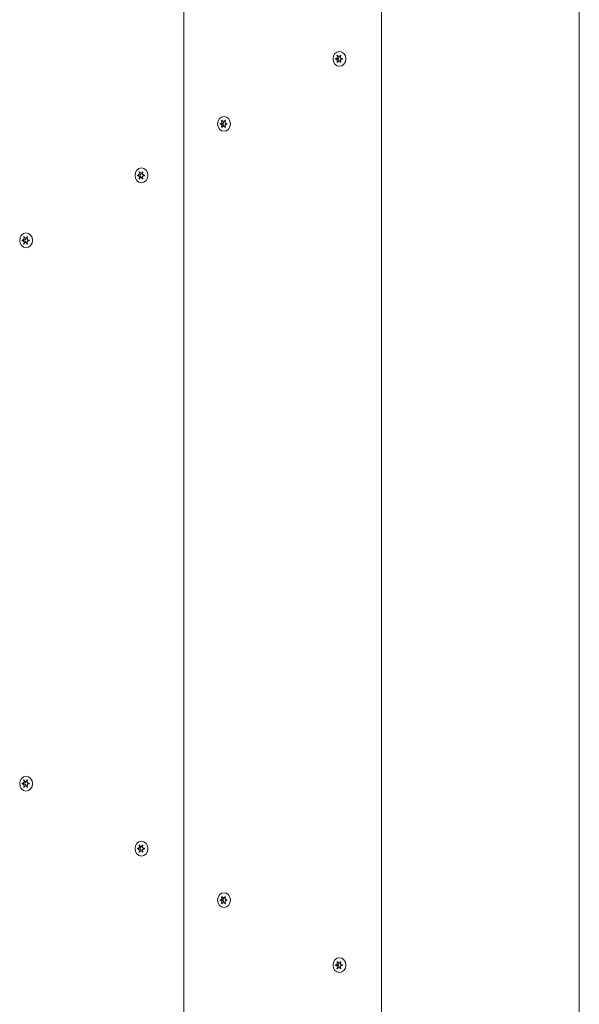
# Model space of a CAD drawing. Units: millimetres. Extents: x -4534 to 397970, y -3372 to 5336.
# Drawn here: x -1373 to -1079, y 2106 to 2623 of the extents above; entities that cross this region are included whole.
import ezdxf

# ---------------------------------------------------------------- set-up
doc = ezdxf.new("R2010")
doc.units = ezdxf.units.MM
doc.layers.add('Toestel 2D', color=7, linetype='Continuous', lineweight=20)

# ---------------------------------------------------------------- blocks, each defined once
blk = doc.blocks.new('WP-Z01')
at = {"layer": 'Toestel 2D'}
for p, q in [((-1078.64, 2864.73), (-1078.64, 1864.73)), ((-1078.64, 2864.59), (-1078.64, 1864.87)), ((-1182.56, 2803.73), (-1182.56, 1925.73)), ((-1182.56, 2803.59), (-1182.56, 1925.87)), ((-1286.49, 2742.73), (-1286.49, 1986.73)), ((-1286.49, 2742.59), (-1286.49, 1986.87)), ((-1206.56, 2602.89), (-1206.26, 2602.89)), ((-1206.56, 2602.59), (-1206.26, 2602.59)), ((-1206.03, 2604.45), (-1205.68, 2604.45)), ((-1204.98, 2603.94), (-1204.17, 2603.94)), ((-1204.98, 2601.54), (-1204.17, 2601.54)), ((-1203.41, 2602.89), (-1203.16, 2602.89)), ((-1203.41, 2602.59), (-1203.16, 2602.59)), ((-1206.03, 2601.02), (-1205.73, 2601.02)), ((-1267.18, 2568.75), (-1266.88, 2568.75)), ((-1267.18, 2568.45), (-1266.88, 2568.45)), ((-1266.65, 2570.31), (-1266.31, 2570.31)), ((-1266.65, 2566.88), (-1266.35, 2566.88)), ((-1265.6, 2569.8), (-1264.8, 2569.8)), ((-1265.6, 2567.4), (-1264.8, 2567.4)), ((-1264.03, 2568.75), (-1263.79, 2568.75)), ((-1264.03, 2568.45), (-1263.79, 2568.45)), ((-1310.57, 2541.69), (-1310.27, 2541.69)), ((-1310.57, 2541.39), (-1310.27, 2541.39)), ((-1310.04, 2543.26), (-1309.7, 2543.26)), ((-1310.04, 2539.83), (-1309.75, 2539.83)), ((-1309, 2542.74), (-1308.19, 2542.74)), ((-1309, 2540.34), (-1308.19, 2540.34)), ((-1307.42, 2541.69), (-1307.18, 2541.69)), ((-1307.42, 2541.39), (-1307.18, 2541.39)), ((-1370.67, 2509.12), (-1370.32, 2509.12)), ((-1369.62, 2508.6), (-1368.81, 2508.6)), ((-1371.19, 2507.55), (-1370.89, 2507.55)), ((-1371.19, 2507.25), (-1370.89, 2507.25)), ((-1370.67, 2505.69), (-1370.37, 2505.69)), ((-1369.62, 2506.2), (-1368.81, 2506.2)), ((-1368.04, 2507.55), (-1367.8, 2507.55)), ((-1368.04, 2507.25), (-1367.8, 2507.25)), ((-1371.19, 2222.21), (-1370.89, 2222.21)), ((-1371.19, 2221.91), (-1370.89, 2221.91)), ((-1370.67, 2223.77), (-1370.37, 2223.77)), ((-1370.67, 2220.34), (-1370.32, 2220.34)), ((-1369.62, 2223.26), (-1368.81, 2223.26)), ((-1369.62, 2220.86), (-1368.81, 2220.86)), ((-1368.04, 2222.21), (-1367.8, 2222.21)), ((-1368.04, 2221.91), (-1367.8, 2221.91)), ((-1310.57, 2188.07), (-1310.27, 2188.07)), ((-1310.57, 2187.77), (-1310.27, 2187.77)), ((-1310.04, 2189.63), (-1309.75, 2189.63)), ((-1309, 2189.12), (-1308.19, 2189.12)), ((-1307.42, 2188.07), (-1307.18, 2188.07)), ((-1307.42, 2187.77), (-1307.18, 2187.77)), ((-1310.04, 2186.2), (-1309.7, 2186.2)), ((-1309, 2186.72), (-1308.19, 2186.72)), ((-1266.65, 2162.58), (-1266.35, 2162.58)), ((-1265.6, 2162.06), (-1264.8, 2162.06)), ((-1267.18, 2161.01), (-1266.88, 2161.01)), ((-1267.18, 2160.71), (-1266.88, 2160.71)), ((-1266.65, 2159.15), (-1266.31, 2159.15)), ((-1265.6, 2159.66), (-1264.8, 2159.66)), ((-1264.03, 2161.01), (-1263.79, 2161.01)), ((-1264.03, 2160.71), (-1263.79, 2160.71)), ((-1206.56, 2126.87), (-1206.26, 2126.87)), ((-1206.56, 2126.57), (-1206.26, 2126.57)), ((-1206.03, 2128.43), (-1205.73, 2128.43)), ((-1204.98, 2127.92), (-1204.17, 2127.92)), ((-1203.41, 2126.87), (-1203.16, 2126.87)), ((-1203.41, 2126.57), (-1203.16, 2126.57)), ((-1206.03, 2125), (-1205.68, 2125)), ((-1204.98, 2125.52), (-1204.17, 2125.52))]:
    blk.add_line(p, q, dxfattribs=at)
for centre in [(-1204.68, 2602.74), (-1265.3, 2568.6), (-1308.7, 2541.54), (-1369.32, 2507.4), (-1369.32, 2222.06), (-1308.7, 2187.92), (-1265.3, 2160.86), (-1204.68, 2126.72)]:
    blk.add_ellipse(centre, major_axis=(0, -3.9), ratio=0.866025, dxfattribs=at)
for centre, major_axis, start_param, end_param in [((-1204.98, 2602.74), (0, 2.1), 1.479119, 1.662474), ((-1206.56, 2603.79), (0, -0.9), 6.143983, 8.516782), ((-1206.56, 2601.69), (0, 0.9), 4.049588, 6.422387), ((-1204.21, 2603.73), (0, 2.5), 1.913291, 2.048852), ((-1204.98, 2602.74), (0, 2.1), 0.431921, 0.615277), ((-1204.98, 2604.84), (0, -0.9), 5.096786, 7.469585), ((-1204.98, 2600.64), (0, 0.9), 5.096786, 7.469585), ((-1205.66, 2603.79), (0, -0.9), 0.002501, 1.738244), ((-1205.66, 2601.69), (0, 0.9), 4.721412, 6.130006), ((-1204.21, 2603.73), (0, 2.5), 2.51938, 2.66898), ((-1203.41, 2603.79), (0, -0.9), 4.049588, 6.422387), ((-1203.41, 2601.69), (0, 0.9), 6.143983, 8.516782), ((-1204.98, 2602.74), (0, -2.1), 2.526316, 2.709672), ((-1204.98, 2602.74), (0, -2.1), 1.479119, 1.662474), ((-1204.98, 2602.74), (0, 2.1), 2.526316, 2.709672), ((-1204.98, 2602.74), (0, -2.1), 0.431921, 0.615277), ((-1204.21, 2603.73), (0, -2.5), 0.055328, 0.063076), ((-1265.6, 2568.6), (0, 2.1), 0.431921, 0.615277), ((-1265.6, 2570.7), (0, -0.9), 5.096786, 7.469585), ((-1265.6, 2568.6), (0, -2.1), 2.526316, 2.709672), ((-1265.6, 2568.6), (0, 2.1), 1.479119, 1.662474), ((-1267.18, 2569.65), (0, -0.9), 6.143983, 8.516782), ((-1267.18, 2567.55), (0, 0.9), 4.049588, 6.422387), ((-1264.84, 2569.59), (0, 2.5), 1.913291, 2.048852), ((-1265.6, 2568.6), (0, 2.1), 2.526316, 2.709672), ((-1265.6, 2566.5), (0, 0.9), 5.096786, 7.469585), ((-1266.28, 2569.65), (0, -0.9), 0.002501, 1.738244), ((-1266.28, 2567.55), (0, 0.9), 4.721412, 6.130006), ((-1264.84, 2569.59), (0, 2.5), 2.51938, 2.66898), ((-1264.03, 2569.65), (0, -0.9), 4.049588, 6.422387), ((-1264.03, 2567.55), (0, 0.9), 6.143983, 8.516782), ((-1265.6, 2568.6), (0, -2.1), 0.431921, 0.615277), ((-1264.84, 2569.59), (0, -2.5), 0.055328, 0.063076), ((-1265.6, 2568.6), (0, -2.1), 1.479119, 1.662474), ((-1309, 2541.54), (0, 2.1), 1.479119, 1.662474), ((-1310.57, 2542.59), (0, -0.9), 6.143983, 8.516782), ((-1310.57, 2540.49), (0, 0.9), 4.049588, 6.422387), ((-1308.14, 2542.73), (0, 2.5), 1.990603, 2.186277), ((-1309, 2541.54), (0, 2.1), 0.431921, 0.615277), ((-1309, 2541.54), (0, 2.1), 2.526316, 2.709672), ((-1309, 2543.64), (0, -0.9), 5.096786, 7.469585), ((-1309, 2539.44), (0, 0.9), 5.096786, 7.469585), ((-1308.14, 2542.73), (0, -2.5), 5.571139, 5.982071), ((-1309.67, 2542.59), (0, -0.9), 0.203412, 1.738244), ((-1309.67, 2540.49), (0, 0.9), 5.105731, 5.793278), ((-1308.14, 2542.73), (0, -2.5), 6.190989, 6.269273), ((-1307.42, 2542.59), (0, -0.9), 4.049588, 6.422387), ((-1307.42, 2540.49), (0, 0.9), 6.143983, 8.516782), ((-1309, 2541.54), (0, -2.1), 2.526316, 2.709672), ((-1309, 2541.54), (0, -2.1), 0.431921, 0.615277), ((-1309, 2541.54), (0, -2.1), 1.479119, 1.662474), ((-1371.19, 2508.45), (0, -0.9), 6.143983, 8.516782), ((-1369.62, 2507.4), (0, 2.1), 0.431921, 0.615277), ((-1369.62, 2509.5), (0, -0.9), 5.096786, 7.469585), ((-1370.29, 2508.45), (0, -0.9), 0.203412, 1.738244), ((-1368.04, 2508.45), (0, -0.9), 4.049588, 6.422387), ((-1369.62, 2507.4), (0, -2.1), 2.526316, 2.709672), ((-1369.62, 2507.4), (0, 2.1), 1.479119, 1.662474), ((-1371.19, 2506.35), (0, 0.9), 4.049588, 6.422387), ((-1368.76, 2508.59), (0, 2.5), 1.990603, 2.186277), ((-1369.62, 2507.4), (0, 2.1), 2.526316, 2.709672), ((-1369.62, 2505.3), (0, 0.9), 5.096786, 7.469585), ((-1368.76, 2508.59), (0, -2.5), 5.571139, 5.982071), ((-1370.29, 2506.35), (0, 0.9), 5.105731, 5.793278), ((-1368.76, 2508.59), (0, -2.5), 6.190989, 6.269273), ((-1368.04, 2506.35), (0, 0.9), 6.143983, 8.516782), ((-1369.62, 2507.4), (0, -2.1), 0.431921, 0.615277), ((-1369.62, 2507.4), (0, -2.1), 1.479119, 1.662474), ((-1369.62, 2222.06), (0, 2.1), 0.431921, 0.615277), ((-1369.62, 2224.16), (0, -0.9), 5.096786, 7.469585), ((-1369.62, 2222.06), (0, -2.1), 2.526316, 2.709672), ((-1369.62, 2222.06), (0, 2.1), 1.479119, 1.662474), ((-1371.19, 2223.11), (0, -0.9), 6.143983, 8.516782), ((-1371.19, 2221.01), (0, 0.9), 4.049588, 6.422387), ((-1368.76, 2220.87), (0, 2.5), 0.955316, 1.150989), ((-1369.62, 2222.06), (0, 2.1), 2.526316, 2.709672), ((-1369.62, 2219.96), (0, 0.9), 5.096786, 7.469585), ((-1368.76, 2220.87), (0, 2.5), 0.301115, 0.712046), ((-1370.29, 2221.01), (0, 0.9), 4.544941, 6.079773), ((-1370.29, 2223.11), (0, 0.9), 3.6315, 4.319047), ((-1368.76, 2220.87), (0, 2.5), 0.013913, 0.092197), ((-1368.04, 2223.11), (0, -0.9), 4.049588, 6.422387), ((-1368.04, 2221.01), (0, 0.9), 6.143983, 8.516782), ((-1369.62, 2222.06), (0, -2.1), 0.431921, 0.615277), ((-1369.62, 2222.06), (0, -2.1), 1.479119, 1.662474), ((-1309, 2187.92), (0, 2.1), 1.479119, 1.662474), ((-1310.57, 2188.97), (0, -0.9), 6.143983, 8.516782), ((-1310.57, 2186.87), (0, 0.9), 4.049588, 6.422387), ((-1308.14, 2186.73), (0, 2.5), 0.955316, 1.150989), ((-1309, 2187.92), (0, 2.1), 0.431921, 0.615277), ((-1309, 2190.02), (0, -0.9), 5.096786, 7.469585), ((-1308.14, 2186.73), (0, 2.5), 0.301115, 0.712046), ((-1309.67, 2186.87), (0, 0.9), 4.544941, 6.079773), ((-1309.67, 2188.97), (0, 0.9), 3.6315, 4.319047), ((-1308.14, 2186.73), (0, 2.5), 0.013913, 0.092197), ((-1307.42, 2188.97), (0, -0.9), 4.049588, 6.422387), ((-1307.42, 2186.87), (0, 0.9), 6.143983, 8.516782), ((-1309, 2187.92), (0, -2.1), 2.526316, 2.709672), ((-1309, 2187.92), (0, -2.1), 1.479119, 1.662474), ((-1309, 2187.92), (0, 2.1), 2.526316, 2.709672), ((-1309, 2185.82), (0, 0.9), 5.096786, 7.469585), ((-1309, 2187.92), (0, -2.1), 0.431921, 0.615277), ((-1267.18, 2161.91), (0, -0.9), 6.143983, 8.516782), ((-1265.6, 2160.86), (0, 2.1), 0.431921, 0.615277), ((-1265.6, 2162.96), (0, -0.9), 5.096786, 7.469585), ((-1266.28, 2161.91), (0, -0.9), 0.15318, 1.561774), ((-1264.84, 2159.87), (0, 2.5), 0.472612, 0.622213), ((-1264.03, 2161.91), (0, -0.9), 4.049588, 6.422387), ((-1265.6, 2160.86), (0, -2.1), 2.526316, 2.709672), ((-1264.84, 2159.87), (0, 2.5), 6.22011, 6.227858), ((-1265.6, 2160.86), (0, 2.1), 1.479119, 1.662474), ((-1267.18, 2159.81), (0, 0.9), 4.049588, 6.422387), ((-1264.84, 2159.87), (0, 2.5), 1.09274, 1.228302), ((-1265.6, 2160.86), (0, 2.1), 2.526316, 2.709672), ((-1265.6, 2158.76), (0, 0.9), 5.096786, 7.469585), ((-1266.28, 2159.81), (0, 0.9), 4.544941, 6.280684), ((-1264.03, 2159.81), (0, 0.9), 6.143983, 8.516782), ((-1265.6, 2160.86), (0, -2.1), 0.431921, 0.615277), ((-1265.6, 2160.86), (0, -2.1), 1.479119, 1.662474), ((-1204.98, 2126.72), (0, 2.1), 1.479119, 1.662474), ((-1206.56, 2127.77), (0, -0.9), 6.143983, 8.516782), ((-1206.56, 2125.67), (0, 0.9), 4.049588, 6.422387), ((-1204.21, 2125.73), (0, 2.5), 1.09274, 1.228302), ((-1204.98, 2126.72), (0, 2.1), 0.431921, 0.615277), ((-1204.98, 2128.82), (0, -0.9), 5.096786, 7.469585), ((-1205.66, 2125.67), (0, 0.9), 4.544941, 6.280684), ((-1205.66, 2127.77), (0, -0.9), 0.15318, 1.561774), ((-1204.21, 2125.73), (0, 2.5), 0.472612, 0.622213), ((-1203.41, 2127.77), (0, -0.9), 4.049588, 6.422387), ((-1203.41, 2125.67), (0, 0.9), 6.143983, 8.516782), ((-1204.98, 2126.72), (0, -2.1), 2.526316, 2.709672), ((-1204.21, 2125.73), (0, 2.5), 6.22011, 6.227858), ((-1204.98, 2126.72), (0, -2.1), 1.479119, 1.662474), ((-1204.98, 2126.72), (0, 2.1), 2.526316, 2.709672), ((-1204.98, 2124.62), (0, 0.9), 5.096786, 7.469585), ((-1204.98, 2126.72), (0, -2.1), 0.431921, 0.615277)]:
    blk.add_ellipse(centre, major_axis=major_axis, ratio=0.866025, start_param=start_param, end_param=end_param, dxfattribs=at)
for points in [[(-1206.79, 2602.93), (-1206.75, 2602.92), (-1206.71, 2602.91), (-1206.66, 2602.9)], [(-1206.66, 2602.58), (-1206.71, 2602.57), (-1206.75, 2602.56), (-1206.79, 2602.55)], [(-1205.94, 2604.34), (-1205.97, 2604.38), (-1206, 2604.42), (-1206.03, 2604.45)], [(-1205.74, 2604.65), (-1205.73, 2604.6), (-1205.72, 2604.55), (-1205.7, 2604.5)], [(-1204.26, 2604.5), (-1204.24, 2604.55), (-1204.23, 2604.6), (-1204.22, 2604.65)], [(-1206.03, 2601.02), (-1206, 2601.06), (-1205.97, 2601.1), (-1205.94, 2601.14)], [(-1205.7, 2600.98), (-1205.72, 2600.93), (-1205.73, 2600.88), (-1205.74, 2600.83)], [(-1204.22, 2600.83), (-1204.23, 2600.88), (-1204.24, 2600.93), (-1204.26, 2600.98)], [(-1266.36, 2570.51), (-1266.35, 2570.46), (-1266.34, 2570.41), (-1266.32, 2570.36)], [(-1264.88, 2570.36), (-1264.86, 2570.41), (-1264.85, 2570.46), (-1264.84, 2570.51)], [(-1267.41, 2568.79), (-1267.37, 2568.78), (-1267.33, 2568.76), (-1267.29, 2568.76)], [(-1267.29, 2568.44), (-1267.33, 2568.43), (-1267.37, 2568.42), (-1267.41, 2568.41)], [(-1266.56, 2570.2), (-1266.59, 2570.24), (-1266.62, 2570.28), (-1266.65, 2570.31)], [(-1266.65, 2566.88), (-1266.62, 2566.92), (-1266.59, 2566.95), (-1266.56, 2566.99)], [(-1266.32, 2566.84), (-1266.34, 2566.79), (-1266.35, 2566.74), (-1266.36, 2566.69)], [(-1264.84, 2566.69), (-1264.85, 2566.74), (-1264.86, 2566.79), (-1264.88, 2566.84)], [(-1310.81, 2541.73), (-1310.77, 2541.72), (-1310.72, 2541.71), (-1310.68, 2541.7)], [(-1310.68, 2541.38), (-1310.72, 2541.38), (-1310.77, 2541.36), (-1310.81, 2541.35)], [(-1309.96, 2543.15), (-1309.98, 2543.19), (-1310.01, 2543.22), (-1310.04, 2543.26)], [(-1310.04, 2539.83), (-1310.01, 2539.86), (-1309.98, 2539.9), (-1309.96, 2539.94)], [(-1309.76, 2543.45), (-1309.75, 2543.4), (-1309.74, 2543.35), (-1309.72, 2543.3)], [(-1309.72, 2539.78), (-1309.74, 2539.73), (-1309.75, 2539.68), (-1309.76, 2539.63)], [(-1308.27, 2543.3), (-1308.26, 2543.35), (-1308.24, 2543.4), (-1308.23, 2543.45)], [(-1308.23, 2539.63), (-1308.24, 2539.68), (-1308.26, 2539.73), (-1308.27, 2539.78)], [(-1370.58, 2509), (-1370.61, 2509.04), (-1370.64, 2509.08), (-1370.67, 2509.12)], [(-1370.38, 2509.31), (-1370.37, 2509.26), (-1370.36, 2509.21), (-1370.34, 2509.16)], [(-1368.9, 2509.16), (-1368.88, 2509.21), (-1368.87, 2509.26), (-1368.86, 2509.31)], [(-1371.43, 2507.59), (-1371.39, 2507.58), (-1371.35, 2507.57), (-1371.3, 2507.56)], [(-1371.3, 2507.24), (-1371.35, 2507.23), (-1371.39, 2507.22), (-1371.43, 2507.21)], [(-1370.67, 2505.69), (-1370.64, 2505.72), (-1370.61, 2505.76), (-1370.58, 2505.8)], [(-1370.34, 2505.64), (-1370.36, 2505.59), (-1370.37, 2505.54), (-1370.38, 2505.49)], [(-1368.86, 2505.49), (-1368.87, 2505.54), (-1368.88, 2505.59), (-1368.9, 2505.64)], [(-1370.38, 2223.97), (-1370.37, 2223.92), (-1370.36, 2223.87), (-1370.34, 2223.82)], [(-1368.9, 2223.82), (-1368.88, 2223.87), (-1368.87, 2223.92), (-1368.86, 2223.97)], [(-1371.43, 2222.25), (-1371.39, 2222.24), (-1371.35, 2222.22), (-1371.3, 2222.22)], [(-1371.3, 2221.9), (-1371.35, 2221.89), (-1371.39, 2221.88), (-1371.43, 2221.87)], [(-1370.58, 2223.66), (-1370.61, 2223.7), (-1370.64, 2223.74), (-1370.67, 2223.77)], [(-1370.67, 2220.34), (-1370.64, 2220.38), (-1370.61, 2220.41), (-1370.58, 2220.45)], [(-1370.34, 2220.3), (-1370.36, 2220.25), (-1370.37, 2220.2), (-1370.38, 2220.15)], [(-1368.86, 2220.15), (-1368.87, 2220.2), (-1368.88, 2220.25), (-1368.9, 2220.3)], [(-1310.81, 2188.11), (-1310.77, 2188.09), (-1310.72, 2188.08), (-1310.68, 2188.08)], [(-1310.68, 2187.76), (-1310.72, 2187.75), (-1310.77, 2187.74), (-1310.81, 2187.72)], [(-1309.96, 2189.52), (-1309.98, 2189.56), (-1310.01, 2189.6), (-1310.04, 2189.63)], [(-1309.76, 2189.82), (-1309.75, 2189.77), (-1309.74, 2189.73), (-1309.72, 2189.68)], [(-1308.27, 2189.68), (-1308.26, 2189.73), (-1308.24, 2189.77), (-1308.23, 2189.82)], [(-1310.04, 2186.2), (-1310.01, 2186.24), (-1309.98, 2186.27), (-1309.96, 2186.31)], [(-1309.72, 2186.15), (-1309.74, 2186.11), (-1309.75, 2186.06), (-1309.76, 2186.01)], [(-1308.23, 2186.01), (-1308.24, 2186.06), (-1308.26, 2186.11), (-1308.27, 2186.15)], [(-1266.56, 2162.46), (-1266.59, 2162.5), (-1266.62, 2162.54), (-1266.65, 2162.58)], [(-1266.36, 2162.77), (-1266.35, 2162.72), (-1266.34, 2162.67), (-1266.32, 2162.62)], [(-1264.88, 2162.62), (-1264.86, 2162.67), (-1264.85, 2162.72), (-1264.84, 2162.77)], [(-1267.41, 2161.05), (-1267.37, 2161.04), (-1267.33, 2161.03), (-1267.29, 2161.02)], [(-1267.29, 2160.7), (-1267.33, 2160.69), (-1267.37, 2160.68), (-1267.41, 2160.67)], [(-1266.65, 2159.15), (-1266.62, 2159.18), (-1266.59, 2159.22), (-1266.56, 2159.26)], [(-1266.32, 2159.1), (-1266.34, 2159.05), (-1266.35, 2159), (-1266.36, 2158.95)], [(-1264.84, 2158.95), (-1264.85, 2159), (-1264.86, 2159.05), (-1264.88, 2159.1)], [(-1206.79, 2126.91), (-1206.75, 2126.9), (-1206.71, 2126.88), (-1206.66, 2126.88)], [(-1206.66, 2126.56), (-1206.71, 2126.55), (-1206.75, 2126.54), (-1206.79, 2126.53)], [(-1205.94, 2128.32), (-1205.97, 2128.36), (-1206, 2128.4), (-1206.03, 2128.43)], [(-1205.74, 2128.63), (-1205.73, 2128.58), (-1205.72, 2128.53), (-1205.7, 2128.48)], [(-1204.26, 2128.48), (-1204.24, 2128.53), (-1204.23, 2128.58), (-1204.22, 2128.63)], [(-1206.03, 2125), (-1206, 2125.04), (-1205.97, 2125.08), (-1205.94, 2125.12)], [(-1205.7, 2124.96), (-1205.72, 2124.91), (-1205.73, 2124.86), (-1205.74, 2124.81)], [(-1204.22, 2124.81), (-1204.23, 2124.86), (-1204.24, 2124.91), (-1204.26, 2124.96)]]:
    blk.add_open_spline(points, degree=3, dxfattribs=at)
for points, knots in [([(-1203.93, 2604.45), (-1203.93, 2604.45), (-1203.94, 2604.44), (-1203.97, 2604.41), (-1204, 2604.38), (-1204.02, 2604.34)], [-0.23008708, -0.23008708, -0.23008708, -0.23008708, -0.22753323, -0.22753323, -0.21489418, -0.21489418, -0.21489418, -0.21489418]), ([(-1203.3, 2602.9), (-1203.29, 2602.9), (-1203.28, 2602.9), (-1203.24, 2602.91), (-1203.2, 2602.92), (-1203.17, 2602.93)], [0, 0, 0, 0, 0.00239185, 0.00239185, 0.01519092, 0.01519092, 0.01519092, 0.01519092]), ([(-1203.17, 2602.55), (-1203.18, 2602.55), (-1203.18, 2602.55), (-1203.23, 2602.57), (-1203.26, 2602.58), (-1203.3, 2602.58)], [-0.23008708, -0.23008708, -0.23008708, -0.23008708, -0.22753323, -0.22753323, -0.21489418, -0.21489418, -0.21489418, -0.21489418]), ([(-1204.02, 2601.14), (-1204.02, 2601.13), (-1204.01, 2601.12), (-1203.98, 2601.08), (-1203.96, 2601.05), (-1203.93, 2601.02)], [0, 0, 0, 0, 0.00239185, 0.00239185, 0.01519092, 0.01519092, 0.01519092, 0.01519092]), ([(-1264.55, 2570.31), (-1264.56, 2570.31), (-1264.56, 2570.3), (-1264.59, 2570.27), (-1264.62, 2570.24), (-1264.64, 2570.2)], [-0.23008708, -0.23008708, -0.23008708, -0.23008708, -0.22753323, -0.22753323, -0.21489418, -0.21489418, -0.21489418, -0.21489418]), ([(-1264.64, 2566.99), (-1264.64, 2566.99), (-1264.63, 2566.98), (-1264.61, 2566.94), (-1264.58, 2566.91), (-1264.55, 2566.88)], [0, 0, 0, 0, 0.00239185, 0.00239185, 0.01519092, 0.01519092, 0.01519092, 0.01519092]), ([(-1263.92, 2568.76), (-1263.91, 2568.76), (-1263.91, 2568.76), (-1263.86, 2568.77), (-1263.83, 2568.78), (-1263.79, 2568.79)], [0, 0, 0, 0, 0.00239185, 0.00239185, 0.01519092, 0.01519092, 0.01519092, 0.01519092]), ([(-1263.79, 2568.41), (-1263.8, 2568.41), (-1263.8, 2568.41), (-1263.85, 2568.43), (-1263.88, 2568.43), (-1263.92, 2568.44)], [-0.23008708, -0.23008708, -0.23008708, -0.23008708, -0.22753323, -0.22753323, -0.21489418, -0.21489418, -0.21489418, -0.21489418]), ([(-1307.95, 2543.26), (-1307.95, 2543.25), (-1307.96, 2543.25), (-1307.99, 2543.21), (-1308.01, 2543.18), (-1308.04, 2543.15)], [-0.23008708, -0.23008708, -0.23008708, -0.23008708, -0.22753323, -0.22753323, -0.21489418, -0.21489418, -0.21489418, -0.21489418]), ([(-1308.04, 2539.94), (-1308.03, 2539.93), (-1308.03, 2539.93), (-1308, 2539.89), (-1307.97, 2539.86), (-1307.95, 2539.83)], [0, 0, 0, 0, 0.00239185, 0.00239185, 0.01519092, 0.01519092, 0.01519092, 0.01519092]), ([(-1307.31, 2541.7), (-1307.31, 2541.7), (-1307.3, 2541.7), (-1307.26, 2541.71), (-1307.22, 2541.72), (-1307.18, 2541.73)], [0, 0, 0, 0, 0.00239185, 0.00239185, 0.01519092, 0.01519092, 0.01519092, 0.01519092]), ([(-1307.18, 2541.35), (-1307.19, 2541.35), (-1307.2, 2541.35), (-1307.24, 2541.37), (-1307.28, 2541.38), (-1307.31, 2541.38)], [-0.23008708, -0.23008708, -0.23008708, -0.23008708, -0.22753323, -0.22753323, -0.21489418, -0.21489418, -0.21489418, -0.21489418]), ([(-1368.57, 2509.12), (-1368.57, 2509.11), (-1368.58, 2509.1), (-1368.61, 2509.07), (-1368.64, 2509.04), (-1368.66, 2509)], [-0.23008708, -0.23008708, -0.23008708, -0.23008708, -0.22753323, -0.22753323, -0.21489418, -0.21489418, -0.21489418, -0.21489418]), ([(-1368.66, 2505.8), (-1368.65, 2505.79), (-1368.65, 2505.78), (-1368.62, 2505.75), (-1368.6, 2505.71), (-1368.57, 2505.69)], [0, 0, 0, 0, 0.00239185, 0.00239185, 0.01519092, 0.01519092, 0.01519092, 0.01519092]), ([(-1367.94, 2507.56), (-1367.93, 2507.56), (-1367.92, 2507.56), (-1367.88, 2507.57), (-1367.84, 2507.58), (-1367.81, 2507.59)], [0, 0, 0, 0, 0.00239185, 0.00239185, 0.01519092, 0.01519092, 0.01519092, 0.01519092]), ([(-1367.81, 2507.21), (-1367.81, 2507.21), (-1367.82, 2507.21), (-1367.86, 2507.23), (-1367.9, 2507.24), (-1367.94, 2507.24)], [-0.23008708, -0.23008708, -0.23008708, -0.23008708, -0.22753323, -0.22753323, -0.21489418, -0.21489418, -0.21489418, -0.21489418]), ([(-1368.57, 2223.77), (-1368.57, 2223.77), (-1368.58, 2223.76), (-1368.61, 2223.73), (-1368.64, 2223.7), (-1368.66, 2223.66)], [-0.23008708, -0.23008708, -0.23008708, -0.23008708, -0.22753323, -0.22753323, -0.21489418, -0.21489418, -0.21489418, -0.21489418]), ([(-1368.66, 2220.45), (-1368.65, 2220.45), (-1368.65, 2220.44), (-1368.62, 2220.4), (-1368.6, 2220.37), (-1368.57, 2220.34)], [0, 0, 0, 0, 0.00239185, 0.00239185, 0.01519092, 0.01519092, 0.01519092, 0.01519092]), ([(-1367.94, 2222.22), (-1367.93, 2222.22), (-1367.92, 2222.22), (-1367.88, 2222.23), (-1367.84, 2222.24), (-1367.81, 2222.25)], [0, 0, 0, 0, 0.00239185, 0.00239185, 0.01519092, 0.01519092, 0.01519092, 0.01519092]), ([(-1367.81, 2221.87), (-1367.81, 2221.87), (-1367.82, 2221.87), (-1367.86, 2221.88), (-1367.9, 2221.89), (-1367.94, 2221.9)], [-0.23008708, -0.23008708, -0.23008708, -0.23008708, -0.22753323, -0.22753323, -0.21489418, -0.21489418, -0.21489418, -0.21489418]), ([(-1307.95, 2189.63), (-1307.95, 2189.63), (-1307.96, 2189.62), (-1307.99, 2189.59), (-1308.01, 2189.55), (-1308.04, 2189.52)], [-0.23008708, -0.23008708, -0.23008708, -0.23008708, -0.22753323, -0.22753323, -0.21489418, -0.21489418, -0.21489418, -0.21489418]), ([(-1307.31, 2188.08), (-1307.31, 2188.08), (-1307.3, 2188.08), (-1307.26, 2188.09), (-1307.22, 2188.1), (-1307.18, 2188.11)], [0, 0, 0, 0, 0.00239185, 0.00239185, 0.01519092, 0.01519092, 0.01519092, 0.01519092]), ([(-1307.18, 2187.72), (-1307.19, 2187.73), (-1307.2, 2187.73), (-1307.24, 2187.74), (-1307.28, 2187.75), (-1307.31, 2187.76)], [-0.23008708, -0.23008708, -0.23008708, -0.23008708, -0.22753323, -0.22753323, -0.21489418, -0.21489418, -0.21489418, -0.21489418]), ([(-1308.04, 2186.31), (-1308.03, 2186.31), (-1308.03, 2186.3), (-1308, 2186.26), (-1307.97, 2186.23), (-1307.95, 2186.2)], [0, 0, 0, 0, 0.00239185, 0.00239185, 0.01519092, 0.01519092, 0.01519092, 0.01519092]), ([(-1264.55, 2162.58), (-1264.56, 2162.57), (-1264.56, 2162.56), (-1264.59, 2162.53), (-1264.62, 2162.5), (-1264.64, 2162.46)], [-0.23008708, -0.23008708, -0.23008708, -0.23008708, -0.22753323, -0.22753323, -0.21489418, -0.21489418, -0.21489418, -0.21489418]), ([(-1264.64, 2159.26), (-1264.64, 2159.25), (-1264.63, 2159.24), (-1264.61, 2159.2), (-1264.58, 2159.17), (-1264.55, 2159.15)], [0, 0, 0, 0, 0.00239185, 0.00239185, 0.01519092, 0.01519092, 0.01519092, 0.01519092]), ([(-1263.92, 2161.02), (-1263.91, 2161.02), (-1263.91, 2161.02), (-1263.86, 2161.03), (-1263.83, 2161.04), (-1263.79, 2161.05)], [0, 0, 0, 0, 0.00239185, 0.00239185, 0.01519092, 0.01519092, 0.01519092, 0.01519092]), ([(-1263.79, 2160.67), (-1263.8, 2160.67), (-1263.8, 2160.67), (-1263.85, 2160.69), (-1263.88, 2160.7), (-1263.92, 2160.7)], [-0.23008708, -0.23008708, -0.23008708, -0.23008708, -0.22753323, -0.22753323, -0.21489418, -0.21489418, -0.21489418, -0.21489418]), ([(-1203.93, 2128.43), (-1203.93, 2128.43), (-1203.94, 2128.42), (-1203.97, 2128.39), (-1204, 2128.36), (-1204.02, 2128.32)], [-0.23008708, -0.23008708, -0.23008708, -0.23008708, -0.22753323, -0.22753323, -0.21489418, -0.21489418, -0.21489418, -0.21489418]), ([(-1203.3, 2126.88), (-1203.29, 2126.88), (-1203.28, 2126.88), (-1203.24, 2126.89), (-1203.2, 2126.9), (-1203.17, 2126.91)], [0, 0, 0, 0, 0.00239185, 0.00239185, 0.01519092, 0.01519092, 0.01519092, 0.01519092]), ([(-1203.17, 2126.53), (-1203.18, 2126.53), (-1203.18, 2126.53), (-1203.23, 2126.55), (-1203.26, 2126.55), (-1203.3, 2126.56)], [-0.23008708, -0.23008708, -0.23008708, -0.23008708, -0.22753323, -0.22753323, -0.21489418, -0.21489418, -0.21489418, -0.21489418]), ([(-1204.02, 2125.12), (-1204.02, 2125.11), (-1204.01, 2125.1), (-1203.98, 2125.06), (-1203.96, 2125.03), (-1203.93, 2125)], [0, 0, 0, 0, 0.00239185, 0.00239185, 0.01519092, 0.01519092, 0.01519092, 0.01519092])]:
    blk.add_open_spline(points, degree=3, knots=knots, dxfattribs=at)

msp = doc.modelspace()

# ---------------------------------------------------------------- block references
msp.add_blockref('WP-Z01', (0, 0))

doc.saveas('drawing.dxf')
